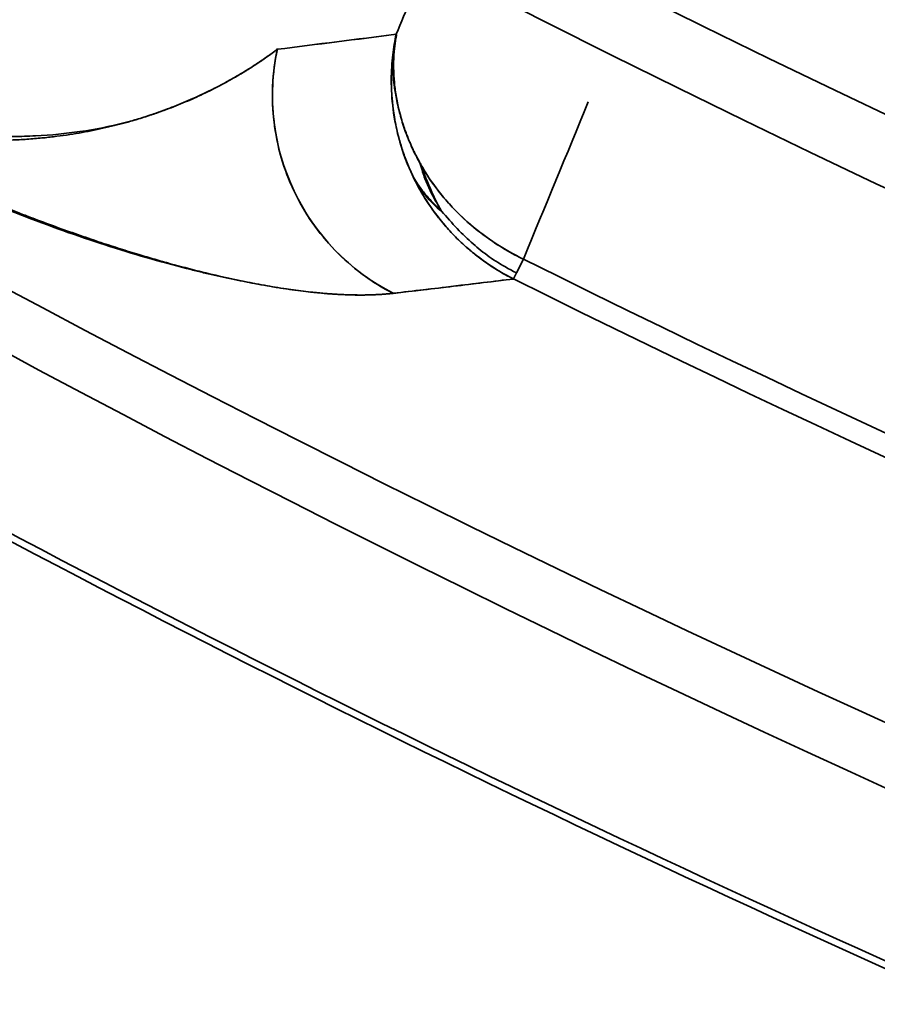
# Model space of a CAD drawing. Extents: x -171 to 984, y 41 to 728.
# Drawn here: x 54 to 56, y 464 to 466 of the extents above; entities that cross this region are included whole.
import ezdxf

# ---------------------------------------------------------------- set-up
doc = ezdxf.new("R2010")
doc.units = 0
doc.header["$MEASUREMENT"] = 0
doc.layers.add('Top$2', color=7, linetype='Continuous', lineweight=0)

msp = doc.modelspace()

# ---------------------------------------------------------------- linework, layer by layer
at = {"layer": 'Top$2', "color": 7, "lineweight": 35}
for p, q in [((55.1667, 465.6676), (55.1512, 465.6366)), ((55.1512, 465.6366), (55.1444, 465.6229))]:
    msp.add_line(p, q, dxfattribs=at)
for points in [[(54.9179, 465.8534), (54.9133, 465.8635), (54.9089, 465.8735), (54.9047, 465.8834), (54.9009, 465.8933), (54.8973, 465.9032), (54.894, 465.913), (54.8909, 465.9227), (54.888, 465.9323), (54.8854, 465.9419), (54.883, 465.9513), (54.8808, 465.9607), (54.8788, 465.97), (54.877, 465.9791), (54.8754, 465.9882), (54.874, 465.9971), (54.8728, 466.0059), (54.8718, 466.0146), (54.8709, 466.0232), (54.8702, 466.0316), (54.8696, 466.0399), (54.8692, 466.048), (54.8689, 466.056), (54.8687, 466.0639), (54.8687, 466.0716), (54.8687, 466.0792), (54.8689, 466.0867), (54.8692, 466.094), (54.8696, 466.1011), (54.8701, 466.1081), (54.8706, 466.1149), (54.8713, 466.1216), (54.872, 466.1281), (54.8728, 466.1345), (54.8736, 466.1407), (54.8745, 466.1468), (54.8754, 466.1527), (54.8764, 466.1584), (54.8775, 466.164), (54.8785, 466.1695), (54.8796, 466.1748)], [(55.1667, 465.6676), (55.1588, 465.6715), (55.151, 465.6755), (55.1433, 465.6796), (55.1355, 465.6839), (55.1278, 465.6883), (55.1201, 465.6929), (55.1125, 465.6976), (55.1049, 465.7025), (55.0974, 465.7075), (55.0899, 465.7127), (55.0824, 465.718), (55.0751, 465.7234), (55.0678, 465.729), (55.0606, 465.7347), (55.0534, 465.7405), (55.0464, 465.7465), (55.0394, 465.7526), (55.0325, 465.7589), (55.0257, 465.7653), (55.0191, 465.7718), (55.0125, 465.7784), (55.006, 465.7852), (54.9997, 465.7921), (54.9935, 465.7991), (54.9874, 465.8062), (54.9814, 465.8134), (54.9755, 465.8207), (54.9698, 465.8282), (54.9643, 465.8357), (54.9589, 465.8433), (54.9536, 465.851), (54.9485, 465.8588), (54.9435, 465.8667), (54.9387, 465.8747), (54.934, 465.8827)], [(54.934, 465.8827), (54.9354, 465.8779), (54.9367, 465.8733), (54.938, 465.869), (54.9393, 465.8648), (54.9406, 465.8608), (54.9418, 465.857), (54.9431, 465.8532), (54.9445, 465.8496), (54.9458, 465.8461), (54.9472, 465.8426), (54.9486, 465.8392), (54.95, 465.8358), (54.9515, 465.8324), (54.9531, 465.829), (54.9547, 465.8257), (54.9563, 465.8223), (54.958, 465.8189), (54.9597, 465.8155), (54.9615, 465.812), (54.9633, 465.8086), (54.9652, 465.805), (54.9672, 465.8015), (54.9692, 465.7979), (54.9712, 465.7943), (54.9733, 465.7907), (54.9755, 465.787), (54.9777, 465.7834), (54.9799, 465.7797), (54.9822, 465.776)], [(54.934, 465.8827), (54.9393, 465.8736), (54.9447, 465.8647), (54.9503, 465.856), (54.9559, 465.8475), (54.9617, 465.8393), (54.9675, 465.8312), (54.9734, 465.8234), (54.9794, 465.8157), (54.9855, 465.8083), (54.9916, 465.8011), (54.9978, 465.7941), (55.004, 465.7873), (55.0102, 465.7807), (55.0165, 465.7743), (55.0227, 465.7681), (55.029, 465.7621), (55.0353, 465.7562), (55.0416, 465.7506), (55.0478, 465.7452), (55.0541, 465.7399), (55.0603, 465.7348), (55.0664, 465.7299), (55.0726, 465.7252), (55.0787, 465.7206), (55.0847, 465.7162), (55.0907, 465.712), (55.0967, 465.7079), (55.1025, 465.704), (55.1083, 465.7002), (55.1141, 465.6966), (55.1197, 465.6931), (55.1253, 465.6897), (55.1308, 465.6865), (55.1362, 465.6835), (55.1415, 465.6805), (55.1467, 465.6777), (55.1519, 465.675), (55.1569, 465.6724), (55.1618, 465.67), (55.1666, 465.6676)], [(54.9816, 465.7756), (54.9779, 465.7824), (54.9743, 465.7894), (54.9707, 465.7965), (54.9672, 465.8038), (54.9637, 465.8112), (54.9602, 465.8188), (54.9568, 465.8264), (54.9535, 465.8342), (54.9502, 465.8422), (54.9469, 465.8502), (54.9438, 465.8583), (54.9406, 465.8664), (54.9375, 465.8747), (54.9345, 465.883)], [(54.918, 465.8535), (54.9223, 465.8447), (54.9268, 465.836), (54.9315, 465.8275), (54.9363, 465.819), (54.9412, 465.8106), (54.9464, 465.8023), (54.9516, 465.7942), (54.9571, 465.7861), (54.9626, 465.7782), (54.9684, 465.7704), (54.9742, 465.7627), (54.9802, 465.7551), (54.9863, 465.7477), (54.9926, 465.7404), (54.9989, 465.7333), (55.0054, 465.7263), (55.012, 465.7195), (55.0187, 465.7128), (55.0255, 465.7062), (55.0324, 465.6998), (55.0394, 465.6936), (55.0465, 465.6875), (55.0537, 465.6815), (55.0609, 465.6758), (55.0683, 465.6702), (55.0756, 465.6647), (55.0831, 465.6594), (55.0906, 465.6543), (55.0982, 465.6493), (55.1058, 465.6445), (55.1134, 465.6399), (55.1211, 465.6354), (55.1289, 465.6311), (55.1366, 465.6269), (55.1444, 465.6229)], [(54.9822, 465.776), (54.9794, 465.7787), (54.9766, 465.7813), (54.9739, 465.784), (54.9712, 465.7866), (54.9685, 465.7892), (54.9659, 465.7918), (54.9634, 465.7944), (54.9609, 465.797), (54.9585, 465.7995), (54.9561, 465.802), (54.9538, 465.8045), (54.9516, 465.807), (54.9494, 465.8095), (54.9472, 465.8119), (54.9452, 465.8143), (54.9431, 465.8168), (54.9411, 465.8192), (54.9392, 465.8217), (54.9372, 465.8242), (54.9353, 465.8267), (54.9335, 465.8293), (54.9316, 465.8319), (54.9297, 465.8346), (54.9279, 465.8374), (54.926, 465.8404), (54.9241, 465.8434), (54.9221, 465.8466), (54.9201, 465.8499), (54.918, 465.8535)], [(54.9181, 465.8535), (54.9218, 465.847), (54.9256, 465.8407), (54.9294, 465.8345), (54.9334, 465.8286), (54.9374, 465.8228), (54.9415, 465.8172), (54.9457, 465.8117), (54.9499, 465.8065), (54.9543, 465.8015), (54.9587, 465.7967), (54.9631, 465.792), (54.9677, 465.7876), (54.9723, 465.7834), (54.9769, 465.7794), (54.9816, 465.7756)], [(55.1512, 465.6366), (55.1445, 465.64), (55.1381, 465.6434), (55.1319, 465.6467), (55.126, 465.65), (55.1203, 465.6533), (55.1148, 465.6566), (55.1094, 465.6598), (55.1043, 465.6631), (55.0992, 465.6664), (55.0943, 465.6697), (55.0895, 465.6731), (55.0847, 465.6765), (55.0801, 465.68), (55.0755, 465.6835), (55.0709, 465.6871), (55.0664, 465.6907), (55.0619, 465.6945), (55.0575, 465.6983), (55.053, 465.7021), (55.0486, 465.7061), (55.0441, 465.7102), (55.0397, 465.7143), (55.0353, 465.7186), (55.0308, 465.7229), (55.0264, 465.7273), (55.0219, 465.7318), (55.0174, 465.7364), (55.013, 465.7411), (55.0085, 465.7458), (55.0041, 465.7507), (54.9996, 465.7556), (54.9952, 465.7606), (54.9908, 465.7657), (54.9865, 465.7708), (54.9822, 465.776)], [(54.9822, 465.776), (54.9865, 465.7708), (54.9908, 465.7657), (54.9952, 465.7606), (54.9996, 465.7556), (55.0041, 465.7507), (55.0085, 465.7458), (55.013, 465.7411), (55.0174, 465.7364), (55.0219, 465.7318), (55.0264, 465.7273), (55.0308, 465.7229), (55.0353, 465.7186), (55.0397, 465.7143), (55.0441, 465.7102), (55.0486, 465.7061), (55.053, 465.7021), (55.0575, 465.6983), (55.0619, 465.6945), (55.0664, 465.6907), (55.0709, 465.6871), (55.0755, 465.6835), (55.0801, 465.68), (55.0847, 465.6765), (55.0895, 465.6731), (55.0943, 465.6697), (55.0992, 465.6664), (55.1043, 465.6631), (55.1094, 465.6598), (55.1148, 465.6566), (55.1203, 465.6533), (55.126, 465.65), (55.1319, 465.6467), (55.1381, 465.6434), (55.1445, 465.64), (55.1512, 465.6366)], [(55.1512, 465.6366), (55.1516, 465.6374), (55.152, 465.6382), (55.1524, 465.639), (55.1528, 465.6399), (55.1533, 465.6407), (55.1537, 465.6416), (55.1542, 465.6425), (55.1546, 465.6435), (55.1551, 465.6444), (55.1556, 465.6454), (55.1561, 465.6464), (55.1566, 465.6474), (55.1571, 465.6484), (55.1576, 465.6495), (55.1582, 465.6505), (55.1587, 465.6516), (55.1593, 465.6527), (55.1598, 465.6539), (55.1604, 465.655), (55.161, 465.6562), (55.1616, 465.6574), (55.1622, 465.6586), (55.1628, 465.6598), (55.1634, 465.6611), (55.164, 465.6624), (55.1647, 465.6637), (55.1653, 465.665), (55.166, 465.6663), (55.1667, 465.6676)], [(55.1444, 465.6229), (55.1445, 465.6231), (55.1446, 465.6233), (55.1447, 465.6235), (55.1448, 465.6238), (55.145, 465.624), (55.1451, 465.6243), (55.1453, 465.6246), (55.1454, 465.6249), (55.1456, 465.6253), (55.1458, 465.6256), (55.146, 465.626), (55.1462, 465.6264), (55.1464, 465.6269), (55.1466, 465.6273), (55.1468, 465.6278), (55.1471, 465.6283), (55.1473, 465.6288), (55.1476, 465.6293), (55.1479, 465.6299), (55.1482, 465.6305), (55.1485, 465.6311), (55.1488, 465.6317), (55.1491, 465.6323), (55.1494, 465.633), (55.1498, 465.6337), (55.1501, 465.6344), (55.1505, 465.6351), (55.1508, 465.6358), (55.1512, 465.6366)]]:
    msp.add_lwpolyline(points, dxfattribs=at)
for points in [[(-6.4953, 491.0709), (-4.3265, 452.2175), (26.6115, 421.1548), (65.4558, 418.8296)], [(-1.5266, 491.0719), (0.7432, 455.0504), (29.4336, 426.3304), (65.4527, 424.0234)], [(65.4527, 424.0234), (29.4336, 426.3304), (0.7432, 455.0504), (-1.5266, 491.0719)], [(-1.4458, 491.0717), (0.8239, 455.0949), (29.4782, 426.411), (65.4526, 424.1043)], [(65.4526, 424.1043), (29.4782, 426.411), (0.8239, 455.0949), (-1.4458, 491.0717)], [(65.5691, 428.5069), (31.9772, 430.744), (5.2205, 457.4853), (2.9641, 491.0759)], [(2.9641, 491.0759), (5.2205, 457.4853), (31.9772, 430.744), (65.5691, 428.5069)], [(2.9945, 491.0747), (5.2514, 457.5005), (31.9955, 430.773), (65.5711, 428.5371)], [(65.5711, 428.5371), (31.9955, 430.773), (5.2514, 457.5005), (2.9945, 491.0747)], [(65.6866, 432.2422), (34.1108, 434.4104), (8.9546, 459.5041), (6.7078, 491.0744)], [(6.7078, 491.0744), (8.9546, 459.5041), (34.1108, 434.4104), (65.6866, 432.2422)], [(7.1373, 491.0739), (9.3762, 459.8303), (34.2096, 434.9661), (65.4504, 432.6884)], [(65.4504, 432.6884), (34.2096, 434.9661), (9.3762, 459.8303), (7.1373, 491.0739)], [(65.4525, 441.9779), (39.3303, 444.2115), (18.622, 464.9496), (16.426, 491.075)], [(16.426, 491.075), (18.622, 464.9496), (39.3303, 444.2115), (65.4525, 441.9779)], [(65.4511, 443.174), (39.9885, 445.4015), (19.8115, 465.6086), (17.6218, 491.0745)], [(17.6218, 491.0745), (19.8115, 465.6086), (39.9885, 445.4015), (65.4511, 443.174)], [(65.4524, 451.4583), (44.5506, 453.6296), (28.0401, 470.1687), (25.9051, 491.0742)], [(25.9051, 491.0742), (28.0401, 470.1687), (44.5506, 453.6296), (65.4524, 451.4583)], [(65.453, 453.1278), (45.4695, 455.285), (29.6959, 471.0867), (27.5743, 491.0741)], [(65.4543, 462.9998), (50.8946, 465.0471), (39.4605, 476.5059), (37.4445, 491.0701)], [(65.4561, 463.151), (50.9781, 465.1956), (39.6091, 476.5892), (37.5958, 491.0715)], [(65.4542, 465.1676), (52.0821, 467.182), (41.5944, 477.6944), (39.6115, 491.0713)], [(57.4339, 464.0043), (48.7747, 467.46), (41.9146, 474.3201), (38.4589, 482.9793)], [(38.4589, 482.9793), (41.9146, 474.3201), (48.7747, 467.46), (57.4339, 464.0043)], [(38.5629, 482.7028), (42.01, 474.1199), (48.8128, 467.317), (57.3958, 463.87)], [(37.2523, 481.7178), (40.8547, 473.0501), (47.743, 466.1618), (56.4107, 462.5594)], [(54.8798, 466.1747), (54.9021, 466.2282), (54.9243, 466.2818), (54.9466, 466.3353)], [(54.9466, 466.3353), (54.9243, 466.2818), (54.9021, 466.2282), (54.8798, 466.1747)], [(54.6115, 466.1409), (54.701, 466.1522), (54.7904, 466.1634), (54.8798, 466.1747)], [(54.8796, 466.1748), (54.7903, 466.1635), (54.7009, 466.1522), (54.6116, 466.1409)], [(54.6115, 466.1409), (54.5645, 465.9193), (54.6719, 465.6934), (54.8732, 465.5906)], [(55.3131, 466.0223), (55.2642, 465.9041), (55.2154, 465.7859), (55.1667, 465.6676)], [(60.3433, 463.613), (58.5635, 464.1526), (56.832, 464.8399), (55.1667, 465.6676)], [(55.1667, 465.6676), (56.832, 464.8399), (58.5635, 464.1526), (60.3433, 463.613)], [(54.873, 465.5903), (54.9635, 465.6011), (55.0539, 465.612), (55.1444, 465.6228)], [(55.1444, 465.6229), (56.756, 464.8219), (58.4297, 464.1521), (60.149, 463.6203)], [(60.149, 463.6203), (58.4297, 464.1521), (56.756, 464.8219), (55.1444, 465.6229)]]:
    msp.add_open_spline(points, degree=3, dxfattribs=at)
for points, knots in [([(38.1677, 482.6921), (38.5973, 481.6099), (39.0821, 480.5496), (39.6195, 479.5167), (40.157, 478.4838), (40.7471, 477.4783), (41.3868, 476.5054), (42.0265, 475.5325), (42.7157, 474.5923), (43.4511, 473.6895), (44.1864, 472.7867), (44.9677, 471.9214), (45.791, 471.0981), (46.6144, 470.2748), (47.4797, 469.4935), (48.3824, 468.7581), (49.2852, 468.0228), (50.2255, 467.3335), (51.1984, 466.6938), (52.1712, 466.0541), (53.1767, 465.464), (54.2096, 464.9266), (55.2425, 464.3892), (56.3028, 463.9044), (57.385, 463.4748)], [0, 0, 0, 0, 1, 1, 1, 2, 2, 2, 3, 3, 3, 4, 4, 4, 5, 5, 5, 6, 6, 6, 7, 7, 7, 8, 8, 8, 8]), ([(57.2633, 463.5403), (56.194, 463.9698), (55.1463, 464.4532), (54.1256, 464.9882), (53.105, 465.5232), (52.1113, 466.1097), (51.1497, 466.7447), (50.1881, 467.3798), (49.2585, 468.0633), (48.3658, 468.792), (47.473, 469.5207), (46.617, 470.2944), (45.8021, 471.1092), (44.9873, 471.9241), (44.2136, 472.7801), (43.4849, 473.6728), (42.7563, 474.5656), (42.0727, 475.4952), (41.4376, 476.4568), (40.8026, 477.4184), (40.2161, 478.412), (39.6811, 479.4327), (39.1461, 480.4534), (38.6627, 481.5011), (38.2332, 482.5704)], [0, 0, 0, 0, 1, 1, 1, 2, 2, 2, 3, 3, 3, 4, 4, 4, 5, 5, 5, 6, 6, 6, 7, 7, 7, 8, 8, 8, 8]), ([(54.8807, 466.1745), (54.88, 466.1714), (54.8793, 466.1683), (54.8787, 466.1653), (54.8781, 466.1623), (54.8775, 466.1594), (54.877, 466.1565), (54.8765, 466.1538), (54.876, 466.151), (54.8755, 466.1483), (54.8749, 466.1443), (54.8743, 466.1404), (54.8737, 466.1365), (54.8732, 466.1329), (54.8727, 466.1293), (54.8723, 466.1257), (54.8715, 466.1194), (54.8709, 466.113), (54.8703, 466.1066), (54.8699, 466.1012), (54.8695, 466.0957), (54.8693, 466.0903), (54.8692, 466.0877), (54.8691, 466.0852), (54.869, 466.0827), (54.8689, 466.0802), (54.8689, 466.0777), (54.8688, 466.0752), (54.8688, 466.071), (54.8688, 466.0668), (54.8688, 466.0626), (54.8689, 466.0588), (54.869, 466.055), (54.8691, 466.0512), (54.8693, 466.047), (54.8695, 466.0429), (54.8698, 466.0387), (54.8701, 466.0339), (54.8705, 466.0291), (54.871, 466.0243), (54.8715, 466.0186), (54.8722, 466.013), (54.8729, 466.0073), (54.8737, 466.0009), (54.8747, 465.9944), (54.8757, 465.988), (54.877, 465.9805), (54.8784, 465.973), (54.8799, 465.9656), (54.8816, 465.9574), (54.8836, 465.9493), (54.8857, 465.9412), (54.8881, 465.932), (54.8908, 465.9228), (54.8938, 465.9138), (54.8953, 465.9091), (54.8969, 465.9044), (54.8986, 465.8997), (54.9004, 465.8947), (54.9023, 465.8898), (54.9042, 465.8849), (54.9063, 465.8797), (54.9084, 465.8746), (54.9107, 465.8695), (54.9131, 465.8641), (54.9156, 465.8588), (54.9181, 465.8535)], [0, 0, 0, 0, 1, 1, 1, 2, 2, 2, 3, 3, 3, 4, 4, 4, 5, 5, 5, 6, 6, 6, 7, 7, 7, 8, 8, 8, 9, 9, 9, 10, 10, 10, 11, 11, 11, 12, 12, 12, 13, 13, 13, 14, 14, 14, 15, 15, 15, 16, 16, 16, 17, 17, 17, 18, 18, 18, 19, 19, 19, 20, 20, 20, 21, 21, 21, 22, 22, 22, 22]), ([(54.9345, 465.883), (54.9329, 465.8858), (54.9313, 465.8886), (54.9297, 465.8915), (54.9282, 465.8942), (54.9267, 465.897), (54.9253, 465.8998), (54.9238, 465.9026), (54.9224, 465.9054), (54.9211, 465.9081), (54.9197, 465.9108), (54.9184, 465.9135), (54.9172, 465.9163), (54.9159, 465.9189), (54.9147, 465.9216), (54.9135, 465.9242), (54.9123, 465.9268), (54.9112, 465.9295), (54.9101, 465.9321), (54.909, 465.9346), (54.9079, 465.9372), (54.9069, 465.9397), (54.9034, 465.9483), (54.9002, 465.957), (54.8972, 465.9657), (54.8945, 465.9736), (54.8921, 465.9814), (54.8898, 465.9893), (54.8878, 465.9964), (54.8859, 466.0035), (54.8842, 466.0106), (54.8827, 466.0169), (54.8813, 466.0231), (54.8801, 466.0294), (54.879, 466.0348), (54.878, 466.0403), (54.8771, 466.0457), (54.8764, 466.0505), (54.8757, 466.0553), (54.8751, 466.0601), (54.8741, 466.0681), (54.8734, 466.0761), (54.8731, 466.0845), (54.8729, 466.0883), (54.8729, 466.0922), (54.8729, 466.0962), (54.8729, 466.1002), (54.873, 466.1043), (54.8732, 466.1084), (54.8734, 466.113), (54.8736, 466.1176), (54.874, 466.1222), (54.8744, 466.1273), (54.8748, 466.1325), (54.8754, 466.1376), (54.8758, 466.1414), (54.8763, 466.1453), (54.8768, 466.1491), (54.8773, 466.1533), (54.8779, 466.1574), (54.8785, 466.1615), (54.8792, 466.1659), (54.8799, 466.1702), (54.8807, 466.1745)], [0, 0, 0, 0, 1, 1, 1, 2, 2, 2, 3, 3, 3, 4, 4, 4, 5, 5, 5, 6, 6, 6, 7, 7, 7, 8, 8, 8, 9, 9, 9, 10, 10, 10, 11, 11, 11, 12, 12, 12, 13, 13, 13, 14, 14, 14, 15, 15, 15, 16, 16, 16, 17, 17, 17, 18, 18, 18, 19, 19, 19, 20, 20, 20, 21, 21, 21, 21]), ([(54.8798, 466.1747), (54.8792, 466.1713), (54.8787, 466.1679), (54.8782, 466.1645), (54.8776, 466.1609), (54.8772, 466.1573), (54.8767, 466.1537), (54.8763, 466.1499), (54.8759, 466.146), (54.8755, 466.1422), (54.8752, 466.1382), (54.8749, 466.1342), (54.8746, 466.1301), (54.8744, 466.1259), (54.8742, 466.1217), (54.8741, 466.1174), (54.8739, 466.113), (54.8739, 466.1085), (54.8739, 466.1041), (54.8739, 466.0994), (54.874, 466.0948), (54.8742, 466.0901), (54.8743, 466.0853), (54.8746, 466.0804), (54.8749, 466.0756), (54.8753, 466.0705), (54.8757, 466.0655), (54.8762, 466.0605), (54.8768, 466.0552), (54.8774, 466.05), (54.8782, 466.0448), (54.8789, 466.0393), (54.8798, 466.0339), (54.8808, 466.0285), (54.8818, 466.0229), (54.8829, 466.0173), (54.8842, 466.0117), (54.8855, 466.0059), (54.8868, 466.0002), (54.8884, 465.9944), (54.8899, 465.9885), (54.8916, 465.9826), (54.8934, 465.9767), (54.8953, 465.9706), (54.8973, 465.9646), (54.8994, 465.9585), (54.9016, 465.9523), (54.9039, 465.9462), (54.9064, 465.94), (54.909, 465.9337), (54.9116, 465.9274), (54.9145, 465.9212), (54.9174, 465.9147), (54.9204, 465.9084), (54.9237, 465.9021), (54.927, 465.8956), (54.9305, 465.8892), (54.934, 465.8827)], [0, 0, 0, 0, 1, 1, 1, 2, 2, 2, 3, 3, 3, 4, 4, 4, 5, 5, 5, 6, 6, 6, 7, 7, 7, 8, 8, 8, 9, 9, 9, 10, 10, 10, 11, 11, 11, 12, 12, 12, 13, 13, 13, 14, 14, 14, 15, 15, 15, 16, 16, 16, 17, 17, 17, 18, 18, 18, 19, 19, 19, 19]), ([(53.4278, 466.0756), (53.4293, 466.0748), (53.4308, 466.074), (53.4323, 466.0731), (53.4338, 466.0723), (53.4353, 466.0715), (53.4368, 466.0707), (53.4383, 466.0699), (53.4398, 466.0691), (53.4413, 466.0683), (53.4428, 466.0675), (53.4443, 466.0666), (53.4459, 466.0659), (53.4474, 466.0651), (53.4489, 466.0643), (53.4505, 466.0635), (53.452, 466.0627), (53.4535, 466.0619), (53.4551, 466.0611), (53.4566, 466.0603), (53.4582, 466.0596), (53.4597, 466.0588), (53.4613, 466.058), (53.4629, 466.0572), (53.4644, 466.0565), (53.466, 466.0557), (53.4676, 466.0549), (53.4691, 466.0542), (53.4707, 466.0534), (53.4723, 466.0527), (53.4739, 466.0519), (53.4755, 466.0512), (53.4771, 466.0504), (53.4787, 466.0497), (53.4803, 466.049), (53.4819, 466.0482), (53.4835, 466.0475), (53.4851, 466.0467), (53.4867, 466.046), (53.4883, 466.0453), (53.4899, 466.0446), (53.4916, 466.0438), (53.4932, 466.0431), (53.4948, 466.0424), (53.4965, 466.0417), (53.4981, 466.041), (53.4997, 466.0403), (53.5014, 466.0396), (53.503, 466.0389), (53.5099, 466.0359), (53.5166, 466.0332), (53.523, 466.0306), (53.5301, 466.0278), (53.5369, 466.0252), (53.5435, 466.0228), (53.5507, 466.0201), (53.5576, 466.0176), (53.5643, 466.0153), (53.5717, 466.0127), (53.5788, 466.0104), (53.5856, 466.0082), (53.5931, 466.0057), (53.6003, 466.0035), (53.6073, 466.0014), (53.6149, 465.9991), (53.6222, 465.997), (53.6294, 465.995), (53.6371, 465.9928), (53.6445, 465.9908), (53.6518, 465.9889), (53.6596, 465.9869), (53.6671, 465.985), (53.6745, 465.9832), (53.6908, 465.9793), (53.7062, 465.9759), (53.7209, 465.9729), (53.7375, 465.9696), (53.7532, 465.9667), (53.7683, 465.9641), (53.7852, 465.9613), (53.8013, 465.9589), (53.8167, 465.9568), (53.8337, 465.9545), (53.85, 465.9527), (53.8657, 465.9511), (53.883, 465.9494), (53.8995, 465.948), (53.9154, 465.947), (53.9327, 465.9459), (53.9493, 465.9451), (53.9653, 465.9447), (53.9827, 465.9442), (53.9995, 465.9441), (54.0157, 465.9442), (54.033, 465.9444), (54.0497, 465.9449), (54.0658, 465.9457), (54.1016, 465.9475), (54.1348, 465.9508), (54.1661, 465.9553), (54.2014, 465.9604), (54.2342, 465.967), (54.2652, 465.9749), (54.282, 465.9791), (54.2982, 465.9838), (54.314, 465.9888), (54.3223, 465.9915), (54.3304, 465.9942), (54.3385, 465.997), (54.3523, 466.0018), (54.3657, 466.0069), (54.3788, 466.0121), (54.3932, 466.0177), (54.4071, 466.0236), (54.4207, 466.0297), (54.4369, 466.0368), (54.4525, 466.0442), (54.4676, 466.0518), (54.4834, 466.0598), (54.4987, 466.068), (54.5136, 466.0765), (54.5223, 466.0814), (54.5308, 466.0864), (54.5391, 466.0916), (54.5476, 466.0967), (54.5558, 466.102), (54.564, 466.1073), (54.5722, 466.1127), (54.5802, 466.1182), (54.5881, 466.1237), (54.596, 466.1294), (54.6038, 466.1351), (54.6115, 466.1409)], [0, 0, 0, 0, 1, 1, 1, 2, 2, 2, 3, 3, 3, 4, 4, 4, 5, 5, 5, 6, 6, 6, 7, 7, 7, 8, 8, 8, 9, 9, 9, 10, 10, 10, 11, 11, 11, 12, 12, 12, 13, 13, 13, 14, 14, 14, 15, 15, 15, 16, 16, 16, 17, 17, 17, 18, 18, 18, 19, 19, 19, 20, 20, 20, 21, 21, 21, 22, 22, 22, 23, 23, 23, 24, 24, 24, 25, 25, 25, 26, 26, 26, 27, 27, 27, 28, 28, 28, 29, 29, 29, 30, 30, 30, 31, 31, 31, 32, 32, 32, 33, 33, 33, 34, 34, 34, 35, 35, 35, 36, 36, 36, 37, 37, 37, 38, 38, 38, 39, 39, 39, 40, 40, 40, 41, 41, 41, 42, 42, 42, 43, 43, 43, 44, 44, 44, 44]), ([(54.6115, 466.1409), (54.6106, 466.1407), (54.6095, 466.1399), (54.6084, 466.139), (54.6073, 466.138), (54.6061, 466.1368), (54.605, 466.136), (54.6046, 466.1357), (54.6042, 466.1354), (54.6037, 466.1351), (54.5932, 466.1274), (54.5824, 466.1198), (54.5714, 466.1124), (54.5603, 466.1049), (54.5489, 466.0977), (54.5373, 466.0905), (54.5257, 466.0834), (54.5137, 466.0765), (54.5015, 466.0697), (54.4892, 466.0629), (54.4767, 466.0562), (54.4638, 466.0498), (54.451, 466.0433), (54.4378, 466.0371), (54.4243, 466.031), (54.4108, 466.0249), (54.3969, 466.0191), (54.3826, 466.0134), (54.3684, 466.0077), (54.3538, 466.0023), (54.3388, 465.9971), (54.3238, 465.9918), (54.3084, 465.9869), (54.2925, 465.9821), (54.2766, 465.9774), (54.2603, 465.9729), (54.2435, 465.9687), (54.2267, 465.9646), (54.2094, 465.9607), (54.1915, 465.9571), (54.1736, 465.9536), (54.1551, 465.9504), (54.136, 465.9476), (54.1264, 465.9462), (54.1167, 465.9449), (54.1068, 465.9437), (54.0969, 465.9425), (54.0868, 465.9414), (54.0765, 465.9405), (54.0654, 465.9394), (54.0541, 465.9385), (54.0425, 465.9378), (54.0309, 465.9371), (54.0191, 465.9365), (54.0069, 465.9361), (53.9948, 465.9358), (53.9824, 465.9356), (53.9696, 465.9356), (53.9569, 465.9356), (53.9438, 465.9358), (53.9302, 465.9363), (53.9168, 465.9368), (53.903, 465.9375), (53.8886, 465.9386), (53.8815, 465.9391), (53.8742, 465.9397), (53.8668, 465.9404), (53.8594, 465.941), (53.8519, 465.9418), (53.8442, 465.9427), (53.8365, 465.9435), (53.8287, 465.9445), (53.8207, 465.9456), (53.8128, 465.9466), (53.8047, 465.9478), (53.7963, 465.9491), (53.7881, 465.9504), (53.7796, 465.9518), (53.7709, 465.9533), (53.7622, 465.9549), (53.7533, 465.9566), (53.7442, 465.9585), (53.7332, 465.9607), (53.7218, 465.9632), (53.7099, 465.966), (53.704, 465.9674), (53.698, 465.9689), (53.6918, 465.9705), (53.6857, 465.972), (53.6795, 465.9737), (53.6731, 465.9754), (53.6668, 465.9771), (53.6603, 465.979), (53.6537, 465.9809), (53.6471, 465.9828), (53.6403, 465.9849), (53.6334, 465.9871), (53.6266, 465.9892), (53.6195, 465.9915), (53.6123, 465.9939), (53.6051, 465.9963), (53.5977, 465.9989), (53.5901, 466.0016), (53.5821, 466.0045), (53.5739, 466.0076), (53.5653, 466.0109), (53.557, 466.0142), (53.5483, 466.0177), (53.5393, 466.0214), (53.5305, 466.0251), (53.5214, 466.029), (53.5119, 466.0333), (53.5027, 466.0374), (53.4932, 466.0419), (53.4835, 466.0466), (53.4724, 466.052), (53.4611, 466.0577), (53.4496, 466.0638), (53.4449, 466.0663), (53.4401, 466.0689), (53.4354, 466.0715), (53.4329, 466.0729), (53.4304, 466.0743), (53.4279, 466.0757)], [0, 0, 0, 0, 1, 1, 1, 2, 2, 2, 3, 3, 3, 4, 4, 4, 5, 5, 5, 6, 6, 6, 7, 7, 7, 8, 8, 8, 9, 9, 9, 10, 10, 10, 11, 11, 11, 12, 12, 12, 13, 13, 13, 14, 14, 14, 15, 15, 15, 16, 16, 16, 17, 17, 17, 18, 18, 18, 19, 19, 19, 20, 20, 20, 21, 21, 21, 22, 22, 22, 23, 23, 23, 24, 24, 24, 25, 25, 25, 26, 26, 26, 27, 27, 27, 28, 28, 28, 29, 29, 29, 30, 30, 30, 31, 31, 31, 32, 32, 32, 33, 33, 33, 34, 34, 34, 35, 35, 35, 36, 36, 36, 37, 37, 37, 38, 38, 38, 39, 39, 39, 40, 40, 40, 41, 41, 41, 41]), ([(54.6116, 466.1409), (54.6002, 466.0875), (54.5977, 466.0322), (54.6041, 465.9779), (54.6105, 465.9236), (54.6258, 465.8704), (54.6492, 465.8211), (54.6726, 465.7718), (54.7042, 465.7263), (54.7421, 465.6872), (54.7801, 465.648), (54.8245, 465.6151), (54.873, 465.5903)], [0, 0, 0, 0, 1, 1, 1, 2, 2, 2, 3, 3, 3, 4, 4, 4, 4]), ([(53.4199, 466.0614), (53.4237, 466.0593), (53.4275, 466.0571), (53.4313, 466.055), (53.4385, 466.051), (53.4457, 466.047), (53.4528, 466.0431), (53.47, 466.0335), (53.487, 466.0243), (53.5034, 466.0154), (53.5179, 466.0076), (53.532, 466.0002), (53.5455, 465.9931), (53.5593, 465.9858), (53.5726, 465.9789), (53.5854, 465.9723), (53.5985, 465.9655), (53.6111, 465.9592), (53.6232, 465.9531), (53.6355, 465.9469), (53.6473, 465.941), (53.6587, 465.9353), (53.6696, 465.93), (53.68, 465.9249), (53.6902, 465.9199), (53.7004, 465.915), (53.7104, 465.9102), (53.72, 465.9056), (53.7297, 465.901), (53.7392, 465.8965), (53.7484, 465.8922), (53.7576, 465.8879), (53.7666, 465.8837), (53.7754, 465.8796), (53.7842, 465.8755), (53.7928, 465.8716), (53.8013, 465.8678), (53.8097, 465.8639), (53.818, 465.8602), (53.826, 465.8566), (53.8423, 465.8494), (53.8578, 465.8425), (53.8728, 465.836), (53.8851, 465.8307), (53.8971, 465.8255), (53.9087, 465.8206), (53.9204, 465.8157), (53.9317, 465.8109), (53.9427, 465.8064), (53.9538, 465.8018), (53.9645, 465.7974), (53.975, 465.7931), (53.9855, 465.7889), (53.9958, 465.7848), (54.0058, 465.7808), (54.0159, 465.7768), (54.0257, 465.773), (54.0353, 465.7692), (54.045, 465.7655), (54.0544, 465.7619), (54.0636, 465.7584), (54.0821, 465.7514), (54.0999, 465.7448), (54.117, 465.7386), (54.1342, 465.7324), (54.1508, 465.7265), (54.1668, 465.721), (54.1829, 465.7154), (54.1984, 465.7101), (54.2134, 465.7051), (54.2285, 465.7001), (54.2431, 465.6954), (54.2573, 465.6909), (54.2715, 465.6864), (54.2853, 465.6821), (54.2988, 465.6781), (54.3112, 465.6743), (54.3234, 465.6707), (54.3353, 465.6672), (54.3471, 465.6638), (54.3587, 465.6605), (54.3701, 465.6574), (54.3928, 465.6511), (54.4144, 465.6455), (54.4351, 465.6403), (54.4559, 465.6351), (54.4758, 465.6304), (54.4949, 465.6262), (54.514, 465.6219), (54.5323, 465.6181), (54.55, 465.6146), (54.5676, 465.6112), (54.5846, 465.6081), (54.6009, 465.6054), (54.6172, 465.6027), (54.6329, 465.6003), (54.648, 465.5982), (54.6632, 465.5961), (54.6777, 465.5944), (54.6918, 465.5929), (54.7058, 465.5914), (54.7193, 465.5902), (54.7323, 465.5893), (54.7453, 465.5883), (54.7578, 465.5877), (54.7699, 465.5873), (54.7819, 465.5868), (54.7935, 465.5867), (54.8046, 465.5867), (54.8158, 465.5868), (54.8265, 465.5871), (54.8367, 465.5876), (54.847, 465.5882), (54.8568, 465.5889), (54.8662, 465.5899), (54.8666, 465.5899), (54.867, 465.5899), (54.8674, 465.59), (54.8683, 465.5901), (54.8693, 465.5902), (54.8703, 465.5903), (54.8713, 465.5904), (54.8722, 465.5905), (54.8732, 465.5906)], [0, 0, 0, 0, 1, 1, 1, 2, 2, 2, 3, 3, 3, 4, 4, 4, 5, 5, 5, 6, 6, 6, 7, 7, 7, 8, 8, 8, 9, 9, 9, 10, 10, 10, 11, 11, 11, 12, 12, 12, 13, 13, 13, 14, 14, 14, 15, 15, 15, 16, 16, 16, 17, 17, 17, 18, 18, 18, 19, 19, 19, 20, 20, 20, 21, 21, 21, 22, 22, 22, 23, 23, 23, 24, 24, 24, 25, 25, 25, 26, 26, 26, 27, 27, 27, 28, 28, 28, 29, 29, 29, 30, 30, 30, 31, 31, 31, 32, 32, 32, 33, 33, 33, 34, 34, 34, 35, 35, 35, 36, 36, 36, 37, 37, 37, 38, 38, 38, 39, 39, 39, 40, 40, 40, 41, 41, 41, 41]), ([(54.8732, 465.5906), (54.8703, 465.5903), (54.8674, 465.59), (54.8645, 465.5897), (54.8615, 465.5894), (54.8586, 465.5891), (54.8556, 465.5889), (54.8526, 465.5886), (54.8495, 465.5884), (54.8465, 465.5882), (54.8434, 465.588), (54.8403, 465.5878), (54.8372, 465.5876), (54.8341, 465.5875), (54.8309, 465.5873), (54.8277, 465.5872), (54.8246, 465.5871), (54.8213, 465.587), (54.8181, 465.5869), (54.8149, 465.5868), (54.8116, 465.5868), (54.8083, 465.5867), (54.805, 465.5867), (54.8016, 465.5867), (54.7983, 465.5867), (54.7949, 465.5867), (54.7915, 465.5867), (54.7881, 465.5867), (54.7846, 465.5868), (54.7812, 465.5869), (54.7777, 465.587), (54.7742, 465.587), (54.7707, 465.5872), (54.7671, 465.5873), (54.7636, 465.5874), (54.76, 465.5876), (54.7564, 465.5878), (54.7528, 465.5879), (54.7491, 465.5881), (54.7454, 465.5883), (54.7418, 465.5886), (54.7381, 465.5888), (54.7343, 465.5891), (54.7306, 465.5893), (54.7268, 465.5896), (54.723, 465.5899), (54.7192, 465.5902), (54.7154, 465.5905), (54.7115, 465.5909), (54.6963, 465.5923), (54.6804, 465.594), (54.6637, 465.5961), (54.6475, 465.5982), (54.6306, 465.6006), (54.613, 465.6034), (54.6079, 465.6042), (54.6028, 465.6051), (54.5976, 465.606), (54.5922, 465.6069), (54.5867, 465.6078), (54.5812, 465.6088), (54.5724, 465.6103), (54.5635, 465.612), (54.5544, 465.6137), (54.5456, 465.6154), (54.5366, 465.6171), (54.5274, 465.619), (54.5185, 465.6208), (54.5094, 465.6227), (54.5002, 465.6247), (54.4912, 465.6266), (54.482, 465.6286), (54.4727, 465.6307), (54.4637, 465.6327), (54.4545, 465.6349), (54.4451, 465.6371), (54.436, 465.6392), (54.4267, 465.6415), (54.4172, 465.6439), (54.3888, 465.6509), (54.3588, 465.6589), (54.3267, 465.668), (54.2977, 465.6763), (54.267, 465.6855), (54.234, 465.6961), (54.2045, 465.7055), (54.1732, 465.716), (54.1393, 465.728), (54.1093, 465.7386), (54.0774, 465.7503), (54.0425, 465.7638), (54.0121, 465.7755), (53.9795, 465.7885), (53.9437, 465.8034), (53.939, 465.8054), (53.9342, 465.8074), (53.9294, 465.8094), (53.9247, 465.8114), (53.9199, 465.8134), (53.9151, 465.8155), (53.9103, 465.8175), (53.9055, 465.8196), (53.9007, 465.8217), (53.896, 465.8237), (53.8912, 465.8258), (53.8863, 465.8279), (53.8815, 465.83), (53.8767, 465.8321), (53.8718, 465.8342), (53.8671, 465.8363), (53.8622, 465.8384), (53.8574, 465.8406), (53.8526, 465.8427), (53.8477, 465.8449), (53.8428, 465.8471), (53.838, 465.8492), (53.8332, 465.8514), (53.8283, 465.8536), (53.8234, 465.8558), (53.8186, 465.858), (53.8136, 465.8603), (53.8088, 465.8625), (53.8039, 465.8647), (53.799, 465.867), (53.7942, 465.8692), (53.7893, 465.8715), (53.7843, 465.8738), (53.7795, 465.876), (53.7745, 465.8783), (53.7696, 465.8807), (53.7647, 465.8829), (53.7598, 465.8853), (53.7548, 465.8876), (53.7499, 465.8899), (53.745, 465.8923), (53.74, 465.8947), (53.7351, 465.897), (53.7301, 465.8994), (53.7251, 465.9018), (53.7202, 465.9041), (53.7153, 465.9065), (53.7102, 465.909), (53.7053, 465.9114), (53.7003, 465.9138), (53.6953, 465.9163), (53.6904, 465.9187), (53.6854, 465.9211), (53.6803, 465.9236), (53.6754, 465.9261), (53.6704, 465.9286), (53.6653, 465.9311), (53.6604, 465.9336), (53.6554, 465.9361), (53.6503, 465.9386), (53.6453, 465.9411), (53.6403, 465.9437), (53.6352, 465.9462), (53.6302, 465.9488), (53.6252, 465.9513), (53.6201, 465.9539), (53.6151, 465.9565), (53.61, 465.9591), (53.6049, 465.9617), (53.5999, 465.9643), (53.5948, 465.9669), (53.5897, 465.9696), (53.5847, 465.9722), (53.5796, 465.9748), (53.5744, 465.9775), (53.5694, 465.9801), (53.5643, 465.9828), (53.5592, 465.9855), (53.5541, 465.9882), (53.549, 465.9909), (53.5438, 465.9936), (53.5388, 465.9963), (53.5336, 465.9991), (53.5285, 466.0018), (53.5234, 466.0045), (53.5183, 466.0073), (53.5131, 466.0101), (53.508, 466.0128), (53.5028, 466.0156), (53.4977, 466.0184), (53.4925, 466.0212), (53.4874, 466.024), (53.4822, 466.0269), (53.477, 466.0297), (53.4718, 466.0325), (53.4667, 466.0354), (53.4615, 466.0382), (53.4563, 466.0411), (53.4511, 466.044), (53.4459, 466.0469), (53.4407, 466.0497), (53.4355, 466.0527), (53.4303, 466.0556), (53.4251, 466.0585), (53.4199, 466.0614)], [0, 0, 0, 0, 1, 1, 1, 2, 2, 2, 3, 3, 3, 4, 4, 4, 5, 5, 5, 6, 6, 6, 7, 7, 7, 8, 8, 8, 9, 9, 9, 10, 10, 10, 11, 11, 11, 12, 12, 12, 13, 13, 13, 14, 14, 14, 15, 15, 15, 16, 16, 16, 17, 17, 17, 18, 18, 18, 19, 19, 19, 20, 20, 20, 21, 21, 21, 22, 22, 22, 23, 23, 23, 24, 24, 24, 25, 25, 25, 26, 26, 26, 27, 27, 27, 28, 28, 28, 29, 29, 29, 30, 30, 30, 31, 31, 31, 32, 32, 32, 33, 33, 33, 34, 34, 34, 35, 35, 35, 36, 36, 36, 37, 37, 37, 38, 38, 38, 39, 39, 39, 40, 40, 40, 41, 41, 41, 42, 42, 42, 43, 43, 43, 44, 44, 44, 45, 45, 45, 46, 46, 46, 47, 47, 47, 48, 48, 48, 49, 49, 49, 50, 50, 50, 51, 51, 51, 52, 52, 52, 53, 53, 53, 54, 54, 54, 55, 55, 55, 56, 56, 56, 57, 57, 57, 58, 58, 58, 59, 59, 59, 60, 60, 60, 61, 61, 61, 62, 62, 62, 63, 63, 63, 64, 64, 64, 65, 65, 65, 66, 66, 66, 66]), ([(55.1444, 465.6228), (55.1409, 465.6245), (55.1375, 465.6263), (55.1341, 465.6281), (55.1305, 465.63), (55.127, 465.6319), (55.1234, 465.6339), (55.1197, 465.636), (55.116, 465.6381), (55.1124, 465.6403), (55.1085, 465.6426), (55.1047, 465.645), (55.1009, 465.6474), (55.097, 465.6499), (55.093, 465.6525), (55.0891, 465.6551), (55.0851, 465.6578), (55.081, 465.6607), (55.077, 465.6635), (55.0729, 465.6665), (55.0688, 465.6696), (55.0647, 465.6727), (55.0604, 465.6759), (55.0563, 465.6793), (55.0521, 465.6826), (55.0478, 465.6862), (55.0436, 465.6898), (55.0394, 465.6934), (55.0351, 465.6972), (55.0308, 465.7011), (55.0266, 465.7051), (55.0222, 465.7092), (55.0179, 465.7133), (55.0137, 465.7176), (55.0093, 465.722), (55.0051, 465.7265), (55.0009, 465.7311), (54.9965, 465.7358), (54.9923, 465.7406), (54.9881, 465.7455), (54.9838, 465.7505), (54.9796, 465.7557), (54.9755, 465.7609), (54.9713, 465.7663), (54.9672, 465.7717), (54.9631, 465.7773), (54.959, 465.783), (54.955, 465.7889), (54.9511, 465.7948), (54.9471, 465.8008), (54.9433, 465.807), (54.9395, 465.8133), (54.9357, 465.8197), (54.9319, 465.8262), (54.9284, 465.8328), (54.9248, 465.8396), (54.9214, 465.8465), (54.9179, 465.8534)], [0, 0, 0, 0, 1, 1, 1, 2, 2, 2, 3, 3, 3, 4, 4, 4, 5, 5, 5, 6, 6, 6, 7, 7, 7, 8, 8, 8, 9, 9, 9, 10, 10, 10, 11, 11, 11, 12, 12, 12, 13, 13, 13, 14, 14, 14, 15, 15, 15, 16, 16, 16, 17, 17, 17, 18, 18, 18, 19, 19, 19, 19]), ([(55.1444, 465.6229), (55.1219, 465.6202), (55.0994, 465.6174), (55.0769, 465.6147), (55.0544, 465.6119), (55.0318, 465.6092), (55.0092, 465.6065), (54.9866, 465.6038), (54.9639, 465.6011), (54.9413, 465.5985), (54.9186, 465.5959), (54.8959, 465.5932), (54.8732, 465.5906)], [0, 0, 0, 0, 1, 1, 1, 2, 2, 2, 3, 3, 3, 4, 4, 4, 4])]:
    msp.add_open_spline(points, degree=3, knots=knots, dxfattribs=at)

doc.saveas('drawing.dxf')
